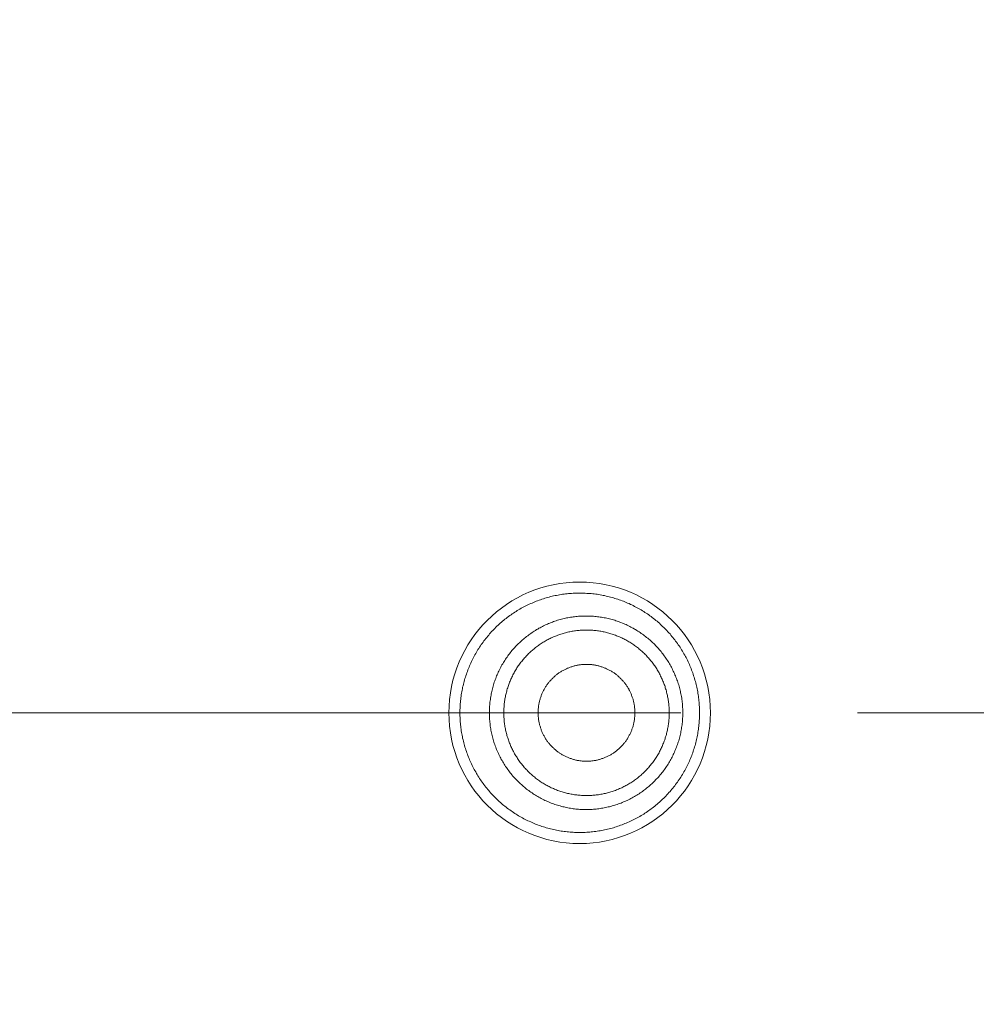
# Model space of a CAD drawing. Units: millimetres. Extents: x 72 to 9921, y -938 to 626.
# Drawn here: x 9283 to 9296, y -530 to -516 of the extents above; entities that cross this region are included whole.
import ezdxf

# ---------------------------------------------------------------- set-up
doc = ezdxf.new("R2010")
doc.units = ezdxf.units.MM
doc.header["$MEASUREMENT"] = 0
doc.linetypes.add('CENTER', pattern=[2, 1.25, -0.25, 0.25, -0.25])
doc.layers.add('Centerline', color=4, linetype='CENTER', lineweight=15)
doc.layers.add('Dimensions', color=7, linetype='Continuous')
doc.dimstyles.get("Standard").update_dxf_attribs({"dimscale": 5, "dimtxt": 2.5, "dimasz": 0.8, "dimexe": 1, "dimexo": 1, "dimgap": 1, "dimtad": 2, "dimtih": 1, "dimtoh": 1, "dimdec": 0, "dimzin": 0, "dimdsep": 46, "dimtxsty": 'Standard', "dimblk": 'DOT', "dimcen": 2, "dimclrd": 1, "dimclre": 1, "dimclrt": 1, "dimadec": 0, "dimazin": 0, "dimtfac": 1, "dimtdec": 0, "dimtofl": 0, "dimtmove": 0, "dimatfit": 3, "dimfxl": 1, "dimtolj": 1, "dimtzin": 0, "dimarcsym": 0})

# ---------------------------------------------------------------- blocks, each defined once
blk = doc.blocks.new('_Dot')
at = {"color": 0, "linetype": 'ByBlock', "lineweight": -2}
blk.add_line((-0.5, 0), (-1, 0), dxfattribs=at)
at = {"color": 0, "linetype": 'ByBlock', "const_width": 0.5}
blk.add_lwpolyline([(-0.25, 0, 1), (0.25, 0, 1)], format="xyb", close=True, dxfattribs=at)
blk = doc.blocks.new('*D5')
at = {"layer": 'Dimensions', "color": 1, "lineweight": -2, "transparency": 16777216}
for p, q in [((9106.699, -521.184), (9106.699, -374.759)), ((9309.699, -521.184), (9309.699, -374.759)), ((9110.699, -379.759), (9305.699, -379.759))]:
    blk.add_line(p, q, dxfattribs=at)
at = {"layer": 'Dimensions', "color": 1, "lineweight": -2, "transparency": 16777216, "xscale": 4, "yscale": 4, "zscale": 4, "rotation": 180}
blk.add_blockref('_Dot', (9106.699, -379.759), dxfattribs=at)
at = {"layer": 'Dimensions', "color": 1, "lineweight": -2, "transparency": 16777216, "xscale": 4, "yscale": 4, "zscale": 4}
blk.add_blockref('_Dot', (9309.699, -379.759), dxfattribs=at)
at = {"layer": 'Dimensions', "color": 1, "transparency": 16777216, "insert": (9208.199, -368.509), "char_height": 12.5, "attachment_point": 5}
blk.add_mtext('\\A1;%%C203', dxfattribs=at)

msp = doc.modelspace()

# ---------------------------------------------------------------- linework, layer by layer
at = {"color": 7, "lineweight": 13}
for points in [[(9292.395, -526.184), (9292.395, -526.163), (9292.394, -526.142), (9292.393, -526.12), (9292.393, -526.099), (9292.391, -526.078), (9292.39, -526.056), (9292.389, -526.035), (9292.386, -526.014), (9292.384, -525.993), (9292.381, -525.972), (9292.378, -525.951), (9292.375, -525.93), (9292.372, -525.908), (9292.369, -525.887), (9292.364, -525.866), (9292.36, -525.846), (9292.356, -525.824), (9292.352, -525.803), (9292.347, -525.783), (9292.341, -525.762), (9292.335, -525.741), (9292.33, -525.721), (9292.324, -525.7), (9292.318, -525.68), (9292.311, -525.66), (9292.304, -525.639), (9292.298, -525.619), (9292.29, -525.599), (9292.282, -525.579), (9292.275, -525.559), (9292.267, -525.539), (9292.258, -525.52), (9292.25, -525.501), (9292.242, -525.481), (9292.232, -525.462), (9292.223, -525.442), (9292.214, -525.423), (9292.204, -525.404), (9292.194, -525.386), (9292.184, -525.367), (9292.174, -525.348), (9292.163, -525.329), (9292.152, -525.311), (9292.14, -525.292), (9292.129, -525.275), (9292.118, -525.256), (9292.106, -525.239), (9292.094, -525.221), (9292.082, -525.203), (9292.07, -525.186), (9292.056, -525.17), (9292.044, -525.152), (9292.031, -525.136), (9292.017, -525.119), (9292.004, -525.103), (9291.99, -525.086), (9291.977, -525.069), (9291.961, -525.054), (9291.948, -525.038), (9291.932, -525.022), (9291.919, -525.007), (9291.903, -524.992), (9291.888, -524.976), (9291.872, -524.961), (9291.857, -524.947), (9291.841, -524.933), (9291.826, -524.918), (9291.81, -524.904), (9291.794, -524.89), (9291.777, -524.877), (9291.76, -524.863), (9291.744, -524.85), (9291.726, -524.837), (9291.71, -524.824), (9291.692, -524.811), (9291.675, -524.799), (9291.657, -524.786), (9291.64, -524.774), (9291.622, -524.763), (9291.604, -524.752), (9291.585, -524.741), (9291.567, -524.729), (9291.549, -524.719), (9291.531, -524.708), (9291.511, -524.698), (9291.493, -524.688), (9291.474, -524.678), (9291.455, -524.668), (9291.435, -524.659), (9291.416, -524.65), (9291.397, -524.64), (9291.377, -524.632), (9291.358, -524.624), (9291.338, -524.615), (9291.318, -524.607), (9291.299, -524.599), (9291.278, -524.593), (9291.258, -524.585), (9291.238, -524.578), (9291.217, -524.571), (9291.197, -524.565), (9291.177, -524.559), (9291.156, -524.553), (9291.135, -524.547), (9291.114, -524.543), (9291.094, -524.537), (9291.073, -524.532), (9291.052, -524.527), (9291.031, -524.523), (9291.01, -524.519), (9290.988, -524.516), (9290.968, -524.512), (9290.947, -524.508), (9290.926, -524.506), (9290.904, -524.503), (9290.883, -524.501), (9290.862, -524.498), (9290.84, -524.496), (9290.819, -524.495), (9290.798, -524.494), (9290.776, -524.492), (9290.755, -524.492), (9290.734, -524.491), (9290.712, -524.491), (9290.691, -524.491), (9290.669, -524.491), (9290.647, -524.492), (9290.627, -524.492), (9290.605, -524.493), (9290.583, -524.494), (9290.563, -524.496), (9290.541, -524.498), (9290.52, -524.5), (9290.499, -524.503), (9290.478, -524.505), (9290.457, -524.508), (9290.435, -524.511), (9290.415, -524.515), (9290.393, -524.518), (9290.372, -524.523), (9290.35, -524.527), (9290.33, -524.531), (9290.309, -524.536), (9290.288, -524.541), (9290.268, -524.547), (9290.247, -524.552), (9290.226, -524.558), (9290.206, -524.564), (9290.186, -524.57), (9290.165, -524.577), (9290.144, -524.584), (9290.124, -524.591), (9290.104, -524.598), (9290.084, -524.606), (9290.064, -524.614), (9290.045, -524.622), (9290.025, -524.631), (9290.006, -524.639), (9289.986, -524.648), (9289.967, -524.657), (9289.947, -524.667), (9289.928, -524.676), (9289.909, -524.686), (9289.891, -524.696), (9289.872, -524.706), (9289.854, -524.717), (9289.835, -524.728), (9289.816, -524.739), (9289.799, -524.75), (9289.78, -524.761), (9289.762, -524.773), (9289.745, -524.785), (9289.727, -524.797), (9289.71, -524.81), (9289.692, -524.823), (9289.675, -524.835), (9289.658, -524.848), (9289.641, -524.861), (9289.625, -524.875), (9289.608, -524.888), (9289.592, -524.902), (9289.575, -524.916), (9289.56, -524.93), (9289.544, -524.945), (9289.528, -524.96), (9289.513, -524.975), (9289.497, -524.99), (9289.483, -525.005), (9289.468, -525.021), (9289.453, -525.036), (9289.439, -525.052), (9289.425, -525.068), (9289.411, -525.084), (9289.397, -525.1), (9289.384, -525.117), (9289.37, -525.134), (9289.357, -525.151), (9289.344, -525.168), (9289.331, -525.184)], [(9289.421, -526.184), (9289.421, -526.165), (9289.422, -526.146), (9289.422, -526.127), (9289.423, -526.108), (9289.424, -526.089), (9289.426, -526.07), (9289.427, -526.051), (9289.429, -526.032), (9289.431, -526.013), (9289.435, -525.994), (9289.437, -525.975), (9289.44, -525.956), (9289.444, -525.937), (9289.447, -525.918), (9289.451, -525.9), (9289.455, -525.881), (9289.459, -525.862), (9289.464, -525.843), (9289.469, -525.825), (9289.474, -525.807), (9289.48, -525.788), (9289.485, -525.77), (9289.491, -525.752), (9289.497, -525.734), (9289.504, -525.716), (9289.51, -525.698), (9289.517, -525.68), (9289.524, -525.663), (9289.532, -525.645), (9289.539, -525.627), (9289.547, -525.61), (9289.555, -525.593), (9289.564, -525.575), (9289.572, -525.559), (9289.581, -525.541), (9289.59, -525.524), (9289.599, -525.508), (9289.61, -525.491), (9289.619, -525.475), (9289.629, -525.459), (9289.639, -525.443), (9289.65, -525.427), (9289.66, -525.411), (9289.672, -525.396), (9289.682, -525.379), (9289.693, -525.364), (9289.706, -525.349), (9289.717, -525.334), (9289.728, -525.319), (9289.741, -525.304), (9289.753, -525.289), (9289.766, -525.275), (9289.779, -525.261), (9289.792, -525.247), (9289.805, -525.233), (9289.819, -525.22), (9289.832, -525.206), (9289.845, -525.193), (9289.86, -525.18), (9289.874, -525.167), (9289.888, -525.154), (9289.902, -525.141), (9289.917, -525.129), (9289.932, -525.118), (9289.947, -525.106), (9289.963, -525.093), (9289.977, -525.082), (9289.993, -525.071), (9290.008, -525.06), (9290.025, -525.049), (9290.04, -525.038), (9290.056, -525.029), (9290.072, -525.018), (9290.089, -525.008), (9290.105, -524.999), (9290.122, -524.989), (9290.139, -524.98), (9290.155, -524.971), (9290.173, -524.962), (9290.189, -524.954), (9290.207, -524.945), (9290.224, -524.937), (9290.242, -524.93), (9290.259, -524.922), (9290.277, -524.915), (9290.295, -524.908), (9290.312, -524.901), (9290.33, -524.894), (9290.348, -524.888), (9290.366, -524.883), (9290.385, -524.876), (9290.403, -524.871), (9290.421, -524.866), (9290.44, -524.861), (9290.458, -524.856), (9290.477, -524.851), (9290.496, -524.847), (9290.514, -524.843), (9290.533, -524.84), (9290.551, -524.836), (9290.57, -524.833), (9290.59, -524.83), (9290.608, -524.827), (9290.627, -524.825), (9290.646, -524.823), (9290.665, -524.821), (9290.684, -524.819), (9290.703, -524.817), (9290.722, -524.817), (9290.741, -524.816), (9290.761, -524.815), (9290.78, -524.815), (9290.799, -524.815), (9290.818, -524.815), (9290.837, -524.816), (9290.856, -524.817), (9290.875, -524.817), (9290.894, -524.819), (9290.913, -524.821), (9290.933, -524.823), (9290.951, -524.825), (9290.971, -524.827), (9290.988, -524.83), (9291.008, -524.833), (9291.027, -524.836), (9291.046, -524.84), (9291.064, -524.843), (9291.084, -524.847), (9291.101, -524.851), (9291.12, -524.856), (9291.139, -524.861), (9291.157, -524.866), (9291.176, -524.871), (9291.194, -524.876), (9291.212, -524.883), (9291.23, -524.888), (9291.248, -524.894), (9291.266, -524.901), (9291.283, -524.908), (9291.302, -524.915), (9291.32, -524.922), (9291.336, -524.93), (9291.354, -524.937), (9291.372, -524.945), (9291.389, -524.954), (9291.406, -524.962), (9291.423, -524.971), (9291.44, -524.98), (9291.456, -524.989), (9291.474, -524.999), (9291.489, -525.008), (9291.506, -525.018), (9291.522, -525.029), (9291.538, -525.038), (9291.555, -525.049), (9291.57, -525.06), (9291.586, -525.071), (9291.601, -525.082), (9291.617, -525.093), (9291.631, -525.106), (9291.646, -525.118), (9291.661, -525.129), (9291.676, -525.141), (9291.69, -525.154), (9291.705, -525.167), (9291.719, -525.18), (9291.733, -525.193), (9291.746, -525.206), (9291.76, -525.22), (9291.773, -525.233), (9291.787, -525.247), (9291.799, -525.261), (9291.812, -525.275), (9291.825, -525.289), (9291.837, -525.304), (9291.85, -525.319), (9291.861, -525.334), (9291.874, -525.349), (9291.885, -525.364), (9291.896, -525.379), (9291.908, -525.396), (9291.918, -525.411), (9291.928, -525.427), (9291.939, -525.443), (9291.95, -525.459), (9291.959, -525.475), (9291.97, -525.491), (9291.979, -525.508), (9291.988, -525.524), (9291.997, -525.541), (9292.006, -525.559), (9292.014, -525.575), (9292.023, -525.593), (9292.031, -525.61), (9292.039, -525.627), (9292.047, -525.645), (9292.054, -525.663), (9292.061, -525.68), (9292.068, -525.698)], [(9289.625, -526.184), (9289.625, -526.168), (9289.626, -526.152), (9289.626, -526.135), (9289.627, -526.119), (9289.628, -526.103), (9289.629, -526.086), (9289.63, -526.07), (9289.632, -526.054), (9289.634, -526.037), (9289.636, -526.021), (9289.639, -526.005), (9289.641, -525.989), (9289.644, -525.973), (9289.648, -525.957), (9289.65, -525.941), (9289.654, -525.925), (9289.658, -525.909), (9289.661, -525.893), (9289.666, -525.877), (9289.67, -525.862), (9289.675, -525.846), (9289.68, -525.83), (9289.685, -525.814), (9289.69, -525.799), (9289.695, -525.783), (9289.701, -525.769), (9289.707, -525.753), (9289.713, -525.738), (9289.719, -525.723), (9289.725, -525.708), (9289.733, -525.693), (9289.74, -525.678), (9289.747, -525.664), (9289.754, -525.649), (9289.762, -525.635), (9289.77, -525.62), (9289.777, -525.606), (9289.786, -525.592), (9289.794, -525.577), (9289.803, -525.563), (9289.811, -525.55), (9289.821, -525.536), (9289.83, -525.522), (9289.838, -525.509), (9289.849, -525.495), (9289.858, -525.483), (9289.868, -525.47), (9289.878, -525.457), (9289.888, -525.444), (9289.898, -525.431), (9289.909, -525.419), (9289.92, -525.407), (9289.931, -525.395), (9289.943, -525.383), (9289.954, -525.371), (9289.965, -525.359), (9289.976, -525.347), (9289.988, -525.336), (9290, -525.325), (9290.012, -525.314), (9290.025, -525.303), (9290.037, -525.292), (9290.049, -525.282), (9290.062, -525.272), (9290.075, -525.261), (9290.088, -525.252), (9290.1, -525.242), (9290.114, -525.232), (9290.127, -525.223), (9290.141, -525.213), (9290.154, -525.204), (9290.168, -525.196), (9290.182, -525.186), (9290.195, -525.178), (9290.21, -525.17), (9290.224, -525.162), (9290.239, -525.154), (9290.253, -525.146), (9290.268, -525.139), (9290.282, -525.132), (9290.297, -525.124), (9290.311, -525.118), (9290.327, -525.111), (9290.341, -525.105), (9290.357, -525.098), (9290.372, -525.093), (9290.388, -525.086), (9290.402, -525.081), (9290.418, -525.076), (9290.434, -525.071), (9290.449, -525.066), (9290.465, -525.061), (9290.481, -525.056), (9290.496, -525.052), (9290.512, -525.048), (9290.528, -525.044), (9290.544, -525.04), (9290.56, -525.037), (9290.576, -525.034), (9290.592, -525.031), (9290.608, -525.029), (9290.624, -525.026), (9290.641, -525.024), (9290.656, -525.021), (9290.673, -525.019), (9290.689, -525.018), (9290.705, -525.017), (9290.722, -525.016), (9290.738, -525.015), (9290.754, -525.014), (9290.771, -525.014), (9290.787, -525.013), (9290.803, -525.013), (9290.82, -525.014), (9290.836, -525.014), (9290.853, -525.015), (9290.869, -525.016), (9290.885, -525.017), (9290.901, -525.018), (9290.917, -525.019), (9290.934, -525.021), (9290.95, -525.024), (9290.966, -525.026), (9290.982, -525.029), (9290.999, -525.031), (9291.015, -525.034), (9291.03, -525.037), (9291.046, -525.04), (9291.062, -525.044), (9291.078, -525.048), (9291.094, -525.052), (9291.11, -525.056), (9291.126, -525.061), (9291.141, -525.066), (9291.157, -525.071), (9291.172, -525.076), (9291.188, -525.081), (9291.203, -525.086), (9291.219, -525.093), (9291.234, -525.098), (9291.248, -525.105), (9291.264, -525.111), (9291.279, -525.118), (9291.294, -525.124), (9291.308, -525.132), (9291.323, -525.139), (9291.337, -525.146), (9291.352, -525.154), (9291.366, -525.162), (9291.381, -525.17), (9291.394, -525.178), (9291.409, -525.186), (9291.423, -525.196), (9291.436, -525.204), (9291.449, -525.213), (9291.463, -525.223), (9291.476, -525.232), (9291.489, -525.242), (9291.503, -525.252), (9291.516, -525.261), (9291.529, -525.272), (9291.541, -525.282), (9291.554, -525.292), (9291.566, -525.303), (9291.578, -525.314), (9291.591, -525.325), (9291.602, -525.336), (9291.614, -525.347), (9291.626, -525.359), (9291.637, -525.371), (9291.649, -525.383), (9291.66, -525.395), (9291.671, -525.407), (9291.681, -525.419), (9291.691, -525.431), (9291.702, -525.444), (9291.713, -525.457), (9291.722, -525.47), (9291.733, -525.483), (9291.742, -525.495), (9291.751, -525.509), (9291.761, -525.522), (9291.77, -525.536), (9291.779, -525.55), (9291.788, -525.563), (9291.797, -525.577), (9291.804, -525.592), (9291.813, -525.606), (9291.821, -525.62), (9291.828, -525.635), (9291.836, -525.649), (9291.843, -525.664), (9291.851, -525.678), (9291.857, -525.693), (9291.864, -525.708), (9291.87, -525.723), (9291.877, -525.738), (9291.883, -525.753), (9291.889, -525.769)], [(9289.331, -525.185), (9289.318, -525.202), (9289.307, -525.219), (9289.294, -525.237), (9289.282, -525.255), (9289.271, -525.273), (9289.259, -525.291), (9289.248, -525.309), (9289.237, -525.328), (9289.227, -525.346), (9289.216, -525.365), (9289.205, -525.384), (9289.196, -525.403), (9289.186, -525.422), (9289.176, -525.441), (9289.167, -525.46), (9289.158, -525.48), (9289.149, -525.499), (9289.141, -525.518), (9289.133, -525.538), (9289.125, -525.558), (9289.116, -525.578), (9289.11, -525.598), (9289.102, -525.618), (9289.095, -525.638), (9289.088, -525.659), (9289.081, -525.678), (9289.076, -525.699), (9289.07, -525.72), (9289.064, -525.741), (9289.058, -525.761), (9289.053, -525.781), (9289.048, -525.803), (9289.043, -525.824), (9289.039, -525.844), (9289.035, -525.865), (9289.03, -525.887), (9289.027, -525.908), (9289.023, -525.929), (9289.021, -525.95), (9289.018, -525.971), (9289.015, -525.993), (9289.013, -526.014), (9289.011, -526.035), (9289.01, -526.056), (9289.008, -526.077), (9289.007, -526.099), (9289.006, -526.12), (9289.005, -526.141), (9289.005, -526.162), (9289.005, -526.185)], [(9290.111, -526.184), (9290.111, -526.173), (9290.111, -526.162), (9290.111, -526.15), (9290.112, -526.139), (9290.113, -526.127), (9290.114, -526.116), (9290.115, -526.105), (9290.117, -526.093), (9290.118, -526.082), (9290.12, -526.07), (9290.122, -526.059), (9290.124, -526.049), (9290.126, -526.037), (9290.129, -526.026), (9290.132, -526.015), (9290.135, -526.004), (9290.138, -525.993), (9290.141, -525.982), (9290.144, -525.971), (9290.148, -525.961), (9290.152, -525.95), (9290.155, -525.94), (9290.16, -525.929), (9290.164, -525.918), (9290.169, -525.908), (9290.173, -525.897), (9290.178, -525.887), (9290.183, -525.877), (9290.189, -525.867), (9290.194, -525.857), (9290.2, -525.847), (9290.205, -525.837), (9290.211, -525.827), (9290.217, -525.817), (9290.224, -525.808), (9290.23, -525.798), (9290.236, -525.789), (9290.242, -525.78), (9290.25, -525.771), (9290.257, -525.761), (9290.264, -525.752), (9290.271, -525.744), (9290.278, -525.736), (9290.286, -525.727), (9290.293, -525.719), (9290.301, -525.71), (9290.309, -525.702), (9290.317, -525.694), (9290.325, -525.686), (9290.333, -525.678), (9290.342, -525.67), (9290.35, -525.663), (9290.359, -525.656), (9290.368, -525.649), (9290.377, -525.642), (9290.386, -525.635), (9290.396, -525.628), (9290.405, -525.621), (9290.414, -525.615), (9290.424, -525.608), (9290.433, -525.603), (9290.443, -525.596), (9290.453, -525.591), (9290.463, -525.585), (9290.472, -525.58), (9290.483, -525.575), (9290.493, -525.57), (9290.503, -525.565), (9290.514, -525.56), (9290.524, -525.555), (9290.534, -525.551), (9290.545, -525.546), (9290.556, -525.542), (9290.566, -525.539), (9290.577, -525.535), (9290.588, -525.532), (9290.599, -525.528), (9290.609, -525.524), (9290.621, -525.522), (9290.632, -525.519), (9290.643, -525.516), (9290.654, -525.514), (9290.665, -525.512), (9290.676, -525.51), (9290.688, -525.508), (9290.699, -525.506), (9290.71, -525.505), (9290.722, -525.503), (9290.733, -525.502), (9290.744, -525.501), (9290.756, -525.501), (9290.767, -525.5), (9290.778, -525.499), (9290.789, -525.499), (9290.8, -525.499), (9290.812, -525.499), (9290.824, -525.5), (9290.835, -525.501), (9290.847, -525.501), (9290.858, -525.502), (9290.869, -525.503), (9290.88, -525.505), (9290.891, -525.506), (9290.903, -525.508), (9290.914, -525.51), (9290.926, -525.512), (9290.936, -525.514), (9290.947, -525.516), (9290.959, -525.519), (9290.97, -525.522), (9290.981, -525.524), (9290.992, -525.528), (9291.002, -525.532), (9291.013, -525.535), (9291.024, -525.539), (9291.035, -525.542), (9291.046, -525.546), (9291.056, -525.551), (9291.066, -525.555), (9291.077, -525.56), (9291.087, -525.565), (9291.098, -525.57), (9291.108, -525.575), (9291.117, -525.58), (9291.127, -525.585), (9291.137, -525.591), (9291.147, -525.596), (9291.157, -525.603), (9291.167, -525.608), (9291.176, -525.615), (9291.185, -525.621), (9291.195, -525.628), (9291.204, -525.635), (9291.213, -525.642), (9291.222, -525.649), (9291.231, -525.656), (9291.239, -525.663), (9291.248, -525.67), (9291.256, -525.678), (9291.265, -525.686), (9291.273, -525.694), (9291.281, -525.702), (9291.289, -525.71), (9291.297, -525.719), (9291.305, -525.727), (9291.312, -525.736), (9291.32, -525.744), (9291.327, -525.752), (9291.334, -525.761), (9291.341, -525.771), (9291.347, -525.78), (9291.354, -525.789), (9291.361, -525.798), (9291.367, -525.808), (9291.374, -525.817), (9291.379, -525.827), (9291.385, -525.837), (9291.392, -525.847), (9291.396, -525.857), (9291.402, -525.867), (9291.407, -525.877), (9291.412, -525.887), (9291.416, -525.897), (9291.422, -525.908), (9291.426, -525.918), (9291.431, -525.929), (9291.434, -525.94), (9291.438, -525.95), (9291.442, -525.961), (9291.446, -525.971), (9291.449, -525.982), (9291.453, -525.993), (9291.456, -526.004), (9291.459, -526.015), (9291.461, -526.026), (9291.464, -526.037), (9291.466, -526.049), (9291.468, -526.059), (9291.47, -526.07), (9291.472, -526.082), (9291.474, -526.093), (9291.475, -526.105), (9291.476, -526.116), (9291.477, -526.127), (9291.478, -526.139), (9291.478, -526.15), (9291.48, -526.162), (9291.48, -526.173), (9291.48, -526.184)], [(9291.889, -525.768), (9291.895, -525.784), (9291.901, -525.799), (9291.906, -525.814), (9291.91, -525.83), (9291.915, -525.846), (9291.92, -525.861), (9291.925, -525.877), (9291.929, -525.893), (9291.933, -525.909), (9291.937, -525.925), (9291.94, -525.941), (9291.943, -525.957), (9291.946, -525.973), (9291.949, -525.989), (9291.952, -526.005), (9291.954, -526.021), (9291.957, -526.037), (9291.959, -526.054), (9291.96, -526.07), (9291.961, -526.086), (9291.963, -526.103), (9291.964, -526.119), (9291.965, -526.135), (9291.965, -526.151), (9291.965, -526.168), (9291.965, -526.184)], [(9292.068, -525.698), (9292.074, -525.716), (9292.082, -525.734), (9292.087, -525.752), (9292.094, -525.77), (9292.099, -525.788), (9292.104, -525.807), (9292.11, -525.825), (9292.114, -525.843), (9292.119, -525.862), (9292.123, -525.881), (9292.127, -525.9), (9292.131, -525.918), (9292.135, -525.937), (9292.138, -525.956), (9292.142, -525.975), (9292.145, -525.994), (9292.147, -526.013), (9292.149, -526.032), (9292.151, -526.051), (9292.153, -526.07), (9292.154, -526.089), (9292.155, -526.108), (9292.156, -526.127), (9292.157, -526.146), (9292.157, -526.165), (9292.157, -526.184)], [(9289.005, -526.184), (9289.005, -526.206), (9289.005, -526.227), (9289.006, -526.249), (9289.007, -526.27), (9289.008, -526.291), (9289.01, -526.312), (9289.011, -526.334), (9289.013, -526.355), (9289.015, -526.376), (9289.018, -526.397), (9289.021, -526.418), (9289.023, -526.44), (9289.027, -526.461), (9289.03, -526.482), (9289.035, -526.503), (9289.039, -526.523), (9289.043, -526.545), (9289.048, -526.566), (9289.053, -526.587), (9289.058, -526.608), (9289.064, -526.628), (9289.07, -526.649), (9289.076, -526.669), (9289.081, -526.69), (9289.088, -526.71), (9289.095, -526.73), (9289.102, -526.75), (9289.11, -526.771), (9289.116, -526.79), (9289.125, -526.811), (9289.133, -526.83), (9289.141, -526.85), (9289.149, -526.869), (9289.158, -526.889), (9289.167, -526.908), (9289.176, -526.928), (9289.186, -526.947), (9289.196, -526.966), (9289.205, -526.985), (9289.216, -527.003), (9289.227, -527.022), (9289.237, -527.041), (9289.248, -527.059), (9289.259, -527.077), (9289.271, -527.096), (9289.282, -527.113), (9289.294, -527.131), (9289.307, -527.149), (9289.318, -527.166), (9289.331, -527.184), (9289.344, -527.201), (9289.356, -527.218), (9289.37, -527.235), (9289.383, -527.252), (9289.397, -527.268), (9289.411, -527.284), (9289.425, -527.3), (9289.439, -527.317), (9289.453, -527.332), (9289.468, -527.348), (9289.483, -527.363), (9289.497, -527.379), (9289.513, -527.393), (9289.528, -527.408), (9289.544, -527.423), (9289.559, -527.438), (9289.576, -527.452), (9289.591, -527.466), (9289.608, -527.48), (9289.625, -527.494), (9289.641, -527.507), (9289.658, -527.521), (9289.675, -527.533), (9289.692, -527.546), (9289.709, -527.559), (9289.727, -527.571), (9289.745, -527.583), (9289.762, -527.595), (9289.78, -527.607), (9289.799, -527.619), (9289.816, -527.63), (9289.835, -527.64), (9289.853, -527.652), (9289.872, -527.662), (9289.891, -527.672), (9289.909, -527.683), (9289.928, -527.693), (9289.948, -527.702), (9289.967, -527.711), (9289.986, -527.72), (9290.006, -527.729), (9290.025, -527.738), (9290.045, -527.746), (9290.065, -527.755), (9290.084, -527.763), (9290.104, -527.77), (9290.125, -527.778), (9290.144, -527.784), (9290.165, -527.792), (9290.186, -527.798), (9290.206, -527.804), (9290.226, -527.811), (9290.247, -527.816), (9290.267, -527.822), (9290.288, -527.827), (9290.309, -527.832), (9290.33, -527.837), (9290.35, -527.842), (9290.372, -527.846), (9290.393, -527.85), (9290.414, -527.854), (9290.435, -527.857), (9290.457, -527.861), (9290.478, -527.863), (9290.499, -527.866), (9290.52, -527.868), (9290.541, -527.871), (9290.562, -527.873), (9290.584, -527.874), (9290.605, -527.875), (9290.627, -527.876), (9290.647, -527.877), (9290.669, -527.877), (9290.691, -527.877), (9290.712, -527.877), (9290.734, -527.877), (9290.755, -527.877), (9290.776, -527.876), (9290.798, -527.875), (9290.819, -527.873), (9290.84, -527.872), (9290.862, -527.87), (9290.882, -527.868), (9290.904, -527.866), (9290.926, -527.863), (9290.947, -527.86), (9290.968, -527.856), (9290.989, -527.853), (9291.01, -527.849), (9291.03, -527.845), (9291.052, -527.841), (9291.073, -527.837), (9291.094, -527.832), (9291.114, -527.826), (9291.135, -527.821), (9291.156, -527.815), (9291.176, -527.81), (9291.197, -527.803), (9291.217, -527.797), (9291.237, -527.79), (9291.258, -527.784), (9291.278, -527.776), (9291.298, -527.769), (9291.318, -527.761), (9291.338, -527.753), (9291.358, -527.745), (9291.377, -527.737), (9291.397, -527.728), (9291.416, -527.719), (9291.436, -527.71), (9291.455, -527.7), (9291.474, -527.691), (9291.493, -527.681), (9291.511, -527.671), (9291.53, -527.66), (9291.549, -527.65), (9291.567, -527.639), (9291.585, -527.628), (9291.604, -527.617), (9291.622, -527.605), (9291.64, -527.594), (9291.657, -527.582), (9291.675, -527.569), (9291.693, -527.557), (9291.71, -527.545), (9291.726, -527.532), (9291.744, -527.518), (9291.76, -527.505), (9291.777, -527.492), (9291.793, -527.478), (9291.81, -527.464), (9291.826, -527.45), (9291.841, -527.436), (9291.857, -527.422), (9291.872, -527.407), (9291.888, -527.392), (9291.903, -527.376), (9291.919, -527.362), (9291.933, -527.346), (9291.948, -527.331), (9291.962, -527.314), (9291.977, -527.299), (9291.99, -527.283), (9292.003, -527.266), (9292.017, -527.25), (9292.03, -527.232), (9292.044, -527.216), (9292.056, -527.199), (9292.07, -527.182)], [(9289.511, -526.67), (9289.504, -526.653), (9289.497, -526.634), (9289.491, -526.616), (9289.485, -526.598), (9289.479, -526.58), (9289.474, -526.562), (9289.468, -526.543), (9289.464, -526.525), (9289.46, -526.506), (9289.455, -526.488), (9289.451, -526.468), (9289.447, -526.45), (9289.443, -526.431), (9289.44, -526.413), (9289.437, -526.394), (9289.434, -526.375), (9289.432, -526.356), (9289.43, -526.337), (9289.428, -526.317), (9289.426, -526.299), (9289.424, -526.28), (9289.424, -526.26), (9289.422, -526.241), (9289.421, -526.222), (9289.421, -526.203), (9289.421, -526.184)], [(9292.158, -526.184), (9292.158, -526.203), (9292.157, -526.222), (9292.156, -526.241), (9292.155, -526.26), (9292.154, -526.28), (9292.152, -526.299), (9292.151, -526.317), (9292.149, -526.337), (9292.147, -526.356), (9292.144, -526.375), (9292.141, -526.394), (9292.138, -526.413), (9292.135, -526.431), (9292.132, -526.45), (9292.128, -526.469), (9292.123, -526.488), (9292.119, -526.506), (9292.114, -526.525), (9292.109, -526.543), (9292.105, -526.562), (9292.099, -526.58), (9292.093, -526.598), (9292.087, -526.616), (9292.081, -526.634), (9292.075, -526.653), (9292.069, -526.67), (9292.061, -526.688), (9292.054, -526.706), (9292.047, -526.723), (9292.039, -526.741), (9292.031, -526.758), (9292.023, -526.775), (9292.015, -526.793), (9292.006, -526.81), (9291.997, -526.827), (9291.988, -526.844), (9291.979, -526.86), (9291.969, -526.877), (9291.96, -526.893), (9291.95, -526.91), (9291.939, -526.926), (9291.929, -526.942), (9291.918, -526.958), (9291.907, -526.973), (9291.897, -526.989), (9291.885, -527.004), (9291.873, -527.02), (9291.861, -527.034), (9291.85, -527.049), (9291.837, -527.064), (9291.825, -527.079), (9291.813, -527.093), (9291.799, -527.107), (9291.786, -527.121), (9291.773, -527.135), (9291.76, -527.149), (9291.747, -527.162), (9291.733, -527.176), (9291.719, -527.189), (9291.704, -527.201), (9291.691, -527.214), (9291.676, -527.227), (9291.662, -527.239), (9291.646, -527.251), (9291.632, -527.263), (9291.616, -527.275), (9291.602, -527.286), (9291.586, -527.298), (9291.571, -527.308), (9291.554, -527.319), (9291.539, -527.33), (9291.522, -527.34), (9291.506, -527.351), (9291.49, -527.36), (9291.473, -527.37), (9291.457, -527.379), (9291.44, -527.389), (9291.423, -527.398), (9291.406, -527.406), (9291.389, -527.415), (9291.372, -527.423), (9291.354, -527.431), (9291.337, -527.439), (9291.319, -527.446), (9291.301, -527.454), (9291.284, -527.461), (9291.266, -527.467), (9291.248, -527.474), (9291.23, -527.48), (9291.212, -527.486), (9291.194, -527.492), (9291.175, -527.497), (9291.157, -527.503), (9291.139, -527.508), (9291.12, -527.513), (9291.102, -527.517), (9291.083, -527.521), (9291.064, -527.525), (9291.046, -527.529), (9291.027, -527.533), (9291.008, -527.535), (9290.989, -527.539), (9290.97, -527.541), (9290.951, -527.544), (9290.933, -527.546), (9290.913, -527.547), (9290.895, -527.549), (9290.875, -527.551), (9290.856, -527.552), (9290.838, -527.552), (9290.818, -527.553), (9290.798, -527.553), (9290.78, -527.553), (9290.76, -527.553), (9290.741, -527.552), (9290.722, -527.552), (9290.703, -527.551), (9290.684, -527.549), (9290.665, -527.547), (9290.646, -527.546), (9290.627, -527.544), (9290.608, -527.541), (9290.59, -527.539), (9290.571, -527.535), (9290.552, -527.533), (9290.532, -527.529), (9290.514, -527.525), (9290.495, -527.521), (9290.477, -527.517), (9290.459, -527.513), (9290.439, -527.508), (9290.421, -527.503), (9290.403, -527.497), (9290.384, -527.492), (9290.367, -527.486), (9290.348, -527.48), (9290.33, -527.474), (9290.313, -527.467), (9290.295, -527.461), (9290.277, -527.454), (9290.259, -527.446), (9290.242, -527.439), (9290.224, -527.431), (9290.206, -527.423), (9290.19, -527.415), (9290.173, -527.406), (9290.155, -527.398), (9290.139, -527.389), (9290.122, -527.379), (9290.105, -527.37), (9290.089, -527.36), (9290.073, -527.351), (9290.056, -527.34), (9290.04, -527.33), (9290.024, -527.319), (9290.008, -527.308), (9289.993, -527.298), (9289.977, -527.286), (9289.962, -527.275), (9289.947, -527.263), (9289.932, -527.251), (9289.917, -527.239), (9289.903, -527.227), (9289.888, -527.214), (9289.874, -527.201), (9289.859, -527.189), (9289.846, -527.176), (9289.832, -527.162), (9289.819, -527.149), (9289.805, -527.135), (9289.792, -527.121), (9289.779, -527.107), (9289.766, -527.093), (9289.754, -527.079), (9289.741, -527.064), (9289.729, -527.049), (9289.717, -527.034), (9289.705, -527.02), (9289.694, -527.004), (9289.682, -526.989), (9289.671, -526.973), (9289.661, -526.958), (9289.65, -526.942), (9289.639, -526.926), (9289.629, -526.91), (9289.619, -526.893), (9289.609, -526.877), (9289.6, -526.86), (9289.59, -526.844), (9289.581, -526.827), (9289.573, -526.81), (9289.564, -526.793), (9289.555, -526.775), (9289.548, -526.758), (9289.539, -526.741), (9289.532, -526.723), (9289.524, -526.706), (9289.517, -526.688), (9289.511, -526.67)], [(9289.701, -526.6), (9289.696, -526.584), (9289.69, -526.569), (9289.685, -526.554), (9289.68, -526.538), (9289.675, -526.522), (9289.67, -526.507), (9289.666, -526.491), (9289.661, -526.475), (9289.657, -526.46), (9289.654, -526.444), (9289.65, -526.428), (9289.647, -526.412), (9289.644, -526.395), (9289.641, -526.379), (9289.639, -526.364), (9289.637, -526.347), (9289.635, -526.331), (9289.632, -526.315), (9289.63, -526.299), (9289.629, -526.282), (9289.628, -526.266), (9289.626, -526.249), (9289.626, -526.233), (9289.626, -526.217), (9289.625, -526.201), (9289.625, -526.185)], [(9291.965, -526.184), (9291.965, -526.2), (9291.965, -526.217), (9291.965, -526.234), (9291.963, -526.25), (9291.963, -526.266), (9291.961, -526.282), (9291.96, -526.299), (9291.959, -526.315), (9291.957, -526.331), (9291.954, -526.347), (9291.952, -526.363), (9291.95, -526.379), (9291.946, -526.396), (9291.943, -526.412), (9291.94, -526.428), (9291.937, -526.444), (9291.932, -526.459), (9291.929, -526.476), (9291.925, -526.491), (9291.921, -526.507), (9291.915, -526.523), (9291.91, -526.538), (9291.906, -526.554), (9291.901, -526.569), (9291.895, -526.585), (9291.889, -526.6), (9291.883, -526.615), (9291.877, -526.63), (9291.871, -526.646), (9291.865, -526.661), (9291.857, -526.675), (9291.85, -526.69), (9291.844, -526.705), (9291.837, -526.72), (9291.828, -526.734), (9291.821, -526.749), (9291.813, -526.763), (9291.805, -526.777), (9291.796, -526.791), (9291.788, -526.805), (9291.779, -526.818), (9291.77, -526.832), (9291.761, -526.846), (9291.752, -526.859), (9291.742, -526.873), (9291.732, -526.886), (9291.722, -526.899), (9291.712, -526.912), (9291.702, -526.925), (9291.692, -526.937), (9291.681, -526.949), (9291.671, -526.962), (9291.66, -526.974), (9291.648, -526.986), (9291.637, -526.998), (9291.626, -527.009), (9291.614, -527.021), (9291.602, -527.032), (9291.59, -527.044), (9291.578, -527.054), (9291.567, -527.065), (9291.553, -527.076), (9291.542, -527.087), (9291.529, -527.096), (9291.516, -527.107), (9291.502, -527.117), (9291.49, -527.127), (9291.476, -527.137), (9291.463, -527.146), (9291.449, -527.155), (9291.436, -527.164), (9291.423, -527.173), (9291.408, -527.182), (9291.395, -527.19), (9291.381, -527.198), (9291.366, -527.207), (9291.352, -527.214), (9291.338, -527.222), (9291.323, -527.229), (9291.308, -527.237), (9291.294, -527.244), (9291.279, -527.25), (9291.263, -527.257), (9291.249, -527.264), (9291.234, -527.27), (9291.219, -527.276), (9291.203, -527.282), (9291.188, -527.288), (9291.172, -527.293), (9291.157, -527.298), (9291.141, -527.302), (9291.126, -527.308), (9291.11, -527.312), (9291.094, -527.317), (9291.079, -527.32), (9291.062, -527.324), (9291.046, -527.328), (9291.03, -527.331), (9291.015, -527.334), (9290.998, -527.338), (9290.982, -527.34), (9290.966, -527.343), (9290.951, -527.345), (9290.934, -527.347), (9290.917, -527.349), (9290.902, -527.351), (9290.885, -527.352), (9290.869, -527.353), (9290.852, -527.354), (9290.836, -527.355), (9290.82, -527.355), (9290.804, -527.355), (9290.787, -527.355), (9290.771, -527.355), (9290.754, -527.355), (9290.738, -527.354), (9290.722, -527.353), (9290.705, -527.352), (9290.689, -527.351), (9290.673, -527.349), (9290.657, -527.347), (9290.641, -527.345), (9290.624, -527.343), (9290.608, -527.34), (9290.592, -527.338), (9290.576, -527.334), (9290.56, -527.331), (9290.544, -527.328), (9290.528, -527.324), (9290.512, -527.32), (9290.496, -527.317), (9290.481, -527.312), (9290.465, -527.308), (9290.449, -527.302), (9290.434, -527.298), (9290.418, -527.293), (9290.403, -527.288), (9290.387, -527.282), (9290.372, -527.276), (9290.357, -527.27), (9290.342, -527.264), (9290.326, -527.257), (9290.312, -527.25), (9290.297, -527.244), (9290.282, -527.237), (9290.267, -527.229), (9290.253, -527.222), (9290.238, -527.214), (9290.224, -527.207), (9290.21, -527.198), (9290.196, -527.19), (9290.182, -527.182), (9290.168, -527.173), (9290.154, -527.164), (9290.141, -527.155), (9290.128, -527.146), (9290.114, -527.137), (9290.101, -527.127), (9290.087, -527.117), (9290.075, -527.107), (9290.062, -527.096), (9290.049, -527.087), (9290.036, -527.076), (9290.025, -527.065), (9290.012, -527.054), (9290, -527.044), (9289.988, -527.032), (9289.976, -527.021), (9289.965, -527.009), (9289.954, -526.998), (9289.942, -526.986), (9289.931, -526.974), (9289.92, -526.962), (9289.909, -526.949), (9289.899, -526.937), (9289.888, -526.925), (9289.878, -526.912), (9289.868, -526.899), (9289.858, -526.886), (9289.848, -526.873), (9289.839, -526.859), (9289.83, -526.846), (9289.821, -526.832), (9289.812, -526.818), (9289.803, -526.805), (9289.794, -526.791), (9289.786, -526.777), (9289.778, -526.763), (9289.77, -526.749), (9289.762, -526.734), (9289.754, -526.72), (9289.748, -526.705), (9289.739, -526.69), (9289.733, -526.675), (9289.726, -526.661), (9289.72, -526.646), (9289.713, -526.63), (9289.707, -526.615), (9289.701, -526.6)], [(9291.48, -526.184), (9291.48, -526.196), (9291.479, -526.207), (9291.479, -526.218), (9291.478, -526.229), (9291.478, -526.241), (9291.476, -526.253), (9291.475, -526.264), (9291.474, -526.275), (9291.472, -526.286), (9291.471, -526.298), (9291.469, -526.309), (9291.467, -526.32), (9291.464, -526.331), (9291.462, -526.342), (9291.458, -526.354), (9291.456, -526.364), (9291.453, -526.375), (9291.449, -526.386), (9291.446, -526.397), (9291.443, -526.408), (9291.438, -526.418), (9291.435, -526.429), (9291.43, -526.44), (9291.426, -526.45), (9291.421, -526.461), (9291.417, -526.471), (9291.412, -526.481), (9291.407, -526.492), (9291.401, -526.502), (9291.396, -526.511), (9291.391, -526.521), (9291.385, -526.531), (9291.38, -526.541), (9291.374, -526.551), (9291.367, -526.56), (9291.361, -526.57), (9291.354, -526.579), (9291.348, -526.589), (9291.341, -526.598), (9291.334, -526.607), (9291.327, -526.616), (9291.32, -526.624), (9291.312, -526.633), (9291.305, -526.641), (9291.297, -526.65), (9291.29, -526.658), (9291.281, -526.667), (9291.273, -526.675), (9291.265, -526.682), (9291.257, -526.69), (9291.248, -526.698), (9291.24, -526.706), (9291.231, -526.713), (9291.222, -526.72), (9291.213, -526.727), (9291.204, -526.734), (9291.194, -526.74), (9291.186, -526.747), (9291.177, -526.754), (9291.167, -526.76), (9291.157, -526.766), (9291.148, -526.772), (9291.138, -526.778), (9291.128, -526.783), (9291.118, -526.788), (9291.107, -526.794), (9291.097, -526.799), (9291.087, -526.804), (9291.077, -526.809), (9291.066, -526.813), (9291.056, -526.818), (9291.045, -526.822), (9291.035, -526.826), (9291.024, -526.83), (9291.013, -526.833), (9291.002, -526.837), (9290.992, -526.84), (9290.981, -526.844), (9290.97, -526.847), (9290.958, -526.849), (9290.948, -526.853), (9290.937, -526.855), (9290.925, -526.857), (9290.914, -526.859), (9290.902, -526.861), (9290.891, -526.862), (9290.88, -526.864), (9290.869, -526.865), (9290.858, -526.867), (9290.847, -526.867), (9290.835, -526.868), (9290.824, -526.869), (9290.812, -526.869), (9290.801, -526.869), (9290.79, -526.869), (9290.778, -526.869), (9290.767, -526.869), (9290.755, -526.868), (9290.744, -526.867), (9290.733, -526.867), (9290.721, -526.865), (9290.71, -526.864), (9290.699, -526.862), (9290.687, -526.861), (9290.676, -526.859), (9290.665, -526.857), (9290.654, -526.855), (9290.643, -526.853), (9290.632, -526.849), (9290.621, -526.847), (9290.61, -526.844), (9290.598, -526.84), (9290.588, -526.837), (9290.577, -526.833), (9290.566, -526.83), (9290.556, -526.826), (9290.545, -526.822), (9290.534, -526.818), (9290.524, -526.813), (9290.514, -526.809), (9290.503, -526.804), (9290.493, -526.799), (9290.483, -526.794), (9290.473, -526.788), (9290.463, -526.783), (9290.453, -526.778), (9290.443, -526.772), (9290.434, -526.766), (9290.423, -526.76), (9290.415, -526.754), (9290.406, -526.747), (9290.395, -526.74), (9290.386, -526.734), (9290.377, -526.727), (9290.368, -526.72), (9290.359, -526.713), (9290.351, -526.706), (9290.342, -526.698), (9290.334, -526.69), (9290.326, -526.682), (9290.317, -526.675), (9290.309, -526.667), (9290.302, -526.658), (9290.293, -526.65), (9290.286, -526.641), (9290.278, -526.633), (9290.271, -526.624), (9290.264, -526.616), (9290.256, -526.607), (9290.249, -526.598), (9290.243, -526.589), (9290.236, -526.579), (9290.23, -526.57), (9290.223, -526.56), (9290.217, -526.551), (9290.211, -526.541), (9290.206, -526.531), (9290.2, -526.521), (9290.194, -526.511), (9290.189, -526.502), (9290.184, -526.492), (9290.179, -526.481), (9290.174, -526.471), (9290.169, -526.461), (9290.164, -526.45), (9290.16, -526.44), (9290.156, -526.429), (9290.152, -526.418), (9290.149, -526.408), (9290.144, -526.397), (9290.142, -526.386), (9290.138, -526.375), (9290.135, -526.364), (9290.131, -526.354), (9290.129, -526.342), (9290.126, -526.331), (9290.124, -526.32), (9290.122, -526.309), (9290.12, -526.298), (9290.118, -526.286), (9290.117, -526.275), (9290.115, -526.264), (9290.114, -526.253), (9290.113, -526.241), (9290.113, -526.229), (9290.112, -526.218), (9290.111, -526.207), (9290.111, -526.196), (9290.111, -526.184)], [(9292.07, -527.182), (9292.082, -527.164), (9292.094, -527.147), (9292.106, -527.13), (9292.118, -527.111), (9292.129, -527.094), (9292.14, -527.075), (9292.152, -527.058), (9292.163, -527.04), (9292.174, -527.02), (9292.185, -527.002), (9292.194, -526.983), (9292.204, -526.964), (9292.214, -526.946), (9292.223, -526.927), (9292.232, -526.907), (9292.242, -526.888), (9292.251, -526.868), (9292.259, -526.849), (9292.267, -526.829), (9292.276, -526.809), (9292.283, -526.789), (9292.29, -526.769), (9292.298, -526.749), (9292.304, -526.729), (9292.311, -526.708), (9292.318, -526.689), (9292.324, -526.668), (9292.331, -526.648), (9292.336, -526.627), (9292.341, -526.606), (9292.347, -526.586), (9292.351, -526.564), (9292.355, -526.544), (9292.361, -526.523), (9292.364, -526.502), (9292.369, -526.481), (9292.372, -526.46), (9292.375, -526.439), (9292.378, -526.418), (9292.381, -526.397), (9292.384, -526.375), (9292.386, -526.354), (9292.389, -526.333), (9292.39, -526.312), (9292.391, -526.291), (9292.393, -526.27), (9292.393, -526.248), (9292.394, -526.227), (9292.395, -526.206), (9292.395, -526.184)]]:
    msp.add_lwpolyline(points, dxfattribs=at)
for points in [[(9309.699, -526.184), (9309.699, -470.128), (9264.255, -424.685), (9208.199, -424.685), (9152.142, -424.685), (9106.699, -470.128), (9106.699, -526.184), (9106.699, -582.241), (9152.142, -627.684), (9208.199, -627.684), (9264.255, -627.684), (9309.699, -582.241), (9309.699, -526.184)], [(9308.939, -526.184), (9308.939, -470.547), (9263.836, -425.445), (9208.199, -425.445), (9152.562, -425.445), (9107.459, -470.547), (9107.459, -526.184), (9107.459, -581.821), (9152.562, -626.924), (9208.199, -626.924), (9263.836, -626.924), (9308.939, -581.821), (9308.939, -526.184)], [(9292.548, -526.184), (9292.548, -525.163), (9291.72, -524.334), (9290.698, -524.334), (9289.677, -524.334), (9288.848, -525.163), (9288.848, -526.184), (9288.848, -527.206), (9289.677, -528.034), (9290.698, -528.034), (9291.72, -528.034), (9292.548, -527.206), (9292.548, -526.184)]]:
    msp.add_open_spline(points, degree=3, knots=[0, 0, 0, 0, 1, 1, 1, 2, 2, 2, 3, 3, 3, 4, 4, 4, 4], dxfattribs=at)
at = {"layer": 'Centerline', "ltscale": 10}
msp.add_line((9099.631, -526.184), (9323.378, -526.184), dxfattribs=at)

# ---------------------------------------------------------------- dimensions: what is measured, and where the dimension line sits
at = {"layer": 'Dimensions'}
dim = msp.add_linear_dim(base=(9309.699, -379.759), p1=(9106.699, -526.184), p2=(9309.699, -526.184), text='%%C<>', dimstyle='Standard', dxfattribs=at)
dim.commit()
dim.dimension.update_dxf_attribs({"geometry": '*D5', "text_midpoint": (9208.199, -368.509)})

doc.saveas('drawing.dxf')
